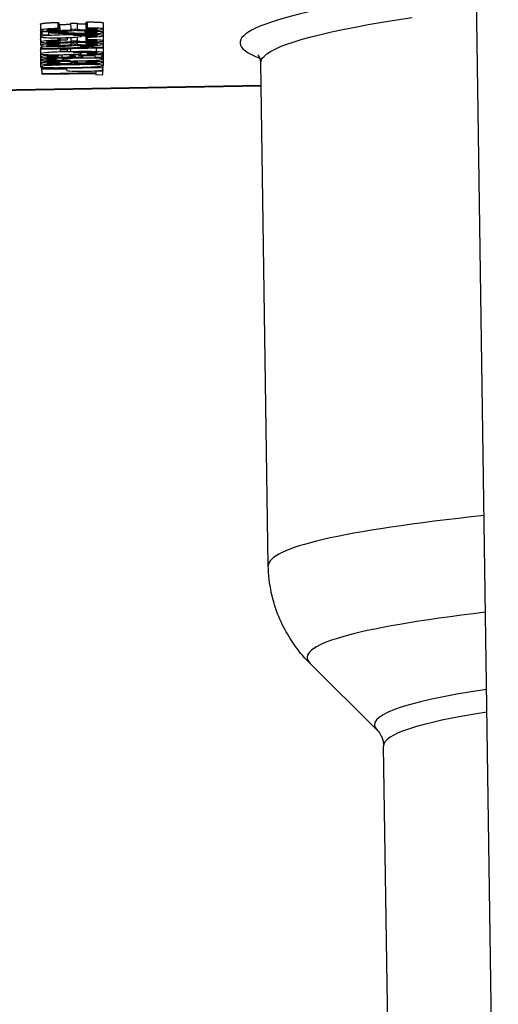
# Model space of a CAD drawing. Units: millimetres. Extents: x 283 to 3800, y 35 to 4953.
# Drawn here: x 886 to 909, y 1937 to 1985 of the extents above; entities that cross this region are included whole.
import ezdxf

# ---------------------------------------------------------------- set-up
doc = ezdxf.new("R2010")
doc.units = ezdxf.units.MM
doc.header["$LTSCALE"] = 18.181818
doc.layers.add('Dimensions(Hillmar_metric)', color=7, linetype='Continuous', lineweight=13)
doc.layers.add('Visible Edges(Hillmar_metric)', color=7, linetype='Continuous', lineweight=25)
doc.layers.add('Visible Tangent Edges(Hillmar_Metric)', color=7, linetype='Continuous', lineweight=25, true_color=0xc0c0c0)
doc.styles.add('Hillmar_metric_Dimensions', font='arial.ttf')
doc.dimstyles.new('DEFAULT-ISO-Method 1b-Hillmar_metric', dxfattribs={"dimscale": 18.181818, "dimtxt": 2, "dimasz": 2.5, "dimexe": 1, "dimexo": 1, "dimgap": 0.25, "dimtad": 1, "dimtih": 1, "dimtoh": 1, "dimrnd": 1e-08, "dimdsep": 46, "dimtxsty": 'Hillmar_metric_Dimensions', "dimcen": 0.09, "dimdle": 8, "dimclrd": 7, "dimclre": 7, "dimclrt": 7, "dimazin": 2, "dimtfac": 0.75, "dimtmove": 0, "dimatfit": 3, "dimfxl": 1, "dimtolj": 1, "dimlwd": 9, "dimlwe": 9, "dimarcsym": 0})

# ---------------------------------------------------------------- blocks, each defined once
blk = doc.blocks.new('*D26')
at = {"layer": 'Defpoints', "color": 0, "linetype": 'Continuous', "transparency": 16777216}
for p in [(786.303, 2146.979), (1293.81, 1792.34), (1293.81, 1707.314)]:
    blk.add_point(p, dxfattribs=at)
at = {"layer": 'Dimensions(Hillmar_metric)', "color": 7, "linetype": 'Continuous', "lineweight": 9, "transparency": 16777216}
for p, q in [((786.303, 2128.797), (786.303, 1689.133)), ((1293.81, 1774.159), (1293.81, 1689.133)), ((831.758, 1707.314), (1248.355, 1707.314))]:
    blk.add_line(p, q, dxfattribs=at)
at = {"layer": 'Dimensions(Hillmar_metric)', "color": 7, "linetype": 'Continuous', "transparency": 16777216}
for points in [[(831.758, 1714.89), (831.758, 1699.739), (786.303, 1707.314)], [(1248.355, 1714.89), (1248.355, 1699.739), (1293.81, 1707.314)]]:
    blk.add_solid(points, dxfattribs=at)
at = {"layer": 'Dimensions(Hillmar_metric)', "color": 7, "linetype": 'Continuous', "lineweight": 13, "transparency": 16777216, "insert": (1040.057, 1730.426), "char_height": 36.3636, "attachment_point": 5, "style": 'Hillmar_metric_Dimensions'}
blk.add_mtext('\\A1;508', dxfattribs=at)
blk = doc.blocks.new('*D27')
at = {"layer": 'Defpoints', "color": 0, "linetype": 'Continuous', "transparency": 16777216}
for p in [(573.81, 2442.226), (1293.81, 1792.34), (1293.81, 1532.506)]:
    blk.add_point(p, dxfattribs=at)
at = {"layer": 'Dimensions(Hillmar_metric)', "color": 7, "linetype": 'Continuous', "lineweight": 9, "transparency": 16777216}
for p, q in [((573.81, 2424.044), (573.81, 1514.324)), ((1293.81, 1774.159), (1293.81, 1514.324)), ((619.264, 1532.506), (1248.355, 1532.506))]:
    blk.add_line(p, q, dxfattribs=at)
at = {"layer": 'Dimensions(Hillmar_metric)', "color": 7, "linetype": 'Continuous', "transparency": 16777216}
for points in [[(619.264, 1540.081), (619.264, 1524.93), (573.81, 1532.506)], [(1248.355, 1540.081), (1248.355, 1524.93), (1293.81, 1532.506)]]:
    blk.add_solid(points, dxfattribs=at)
at = {"layer": 'Dimensions(Hillmar_metric)', "color": 7, "linetype": 'Continuous', "lineweight": 13, "transparency": 16777216, "insert": (933.81, 1560.967), "char_height": 36.36364, "attachment_point": 5, "style": 'Hillmar_metric_Dimensions'}
blk.add_mtext('\\A1;\\fArial|b0|i0;\\H36.4836;720 (MANUAL RELEASE)', dxfattribs=at)

msp = doc.modelspace()

# ---------------------------------------------------------------- linework, layer by layer
at = {"layer": 'Visible Edges(Hillmar_metric)'}
for p, q in [((909.1495, 1928.3851), (908.105, 1998.6164)), ((887.8069, 1985.3538), (887.8121, 1985.0546)), ((887.8069, 1985.3538), (887.8549, 1985.3295)), ((889.1786, 1985.3501), (889.2449, 1985.3764)), ((889.1786, 1985.3501), (889.1838, 1985.0508)), ((889.2449, 1985.3764), (889.2501, 1985.0771)), ((886.961, 1985.2738), (886.9663, 1984.9746)), ((886.961, 1984.9505), (886.9663, 1984.6513)), ((887.013, 1984.9526), (887.0166, 1984.7494)), ((887.0154, 1984.9521), (887.0166, 1984.8849)), ((887.0166, 1984.8849), (887.0166, 1984.7494)), ((887.8601, 1985.0302), (887.8121, 1985.0546)), ((887.8549, 1985.3295), (887.8601, 1985.0302)), ((888.4333, 1985.315), (888.7556, 1985.318)), ((888.4333, 1985.315), (888.4385, 1985.0158)), ((888.7609, 1985.0187), (888.4385, 1985.0158)), ((888.7556, 1985.318), (888.7609, 1985.0187)), ((889.121, 1984.954), (889.1221, 1984.891)), ((889.1609, 1984.9176), (889.1221, 1984.891)), ((889.1603, 1984.9542), (889.1609, 1984.9176)), ((889.2501, 1985.0771), (889.1838, 1985.0508)), ((890.0221, 1985.3283), (890.0274, 1985.029)), ((890.0246, 1985.0235), (890.0274, 1984.8662)), ((886.961, 1984.7008), (886.9663, 1984.4015)), ((886.961, 1984.5415), (886.9663, 1984.2423)), ((887.0166, 1984.7494), (887.3709, 1984.7556)), ((887.3709, 1984.7556), (887.3709, 1984.8561)), ((887.81, 1984.6027), (887.8121, 1984.4815)), ((887.8601, 1984.4572), (887.8121, 1984.4815)), ((887.8576, 1984.6031), (887.8601, 1984.4572)), ((887.9155, 1984.6038), (887.9173, 1984.5043)), ((887.9169, 1984.6038), (887.9173, 1984.5818)), ((888.2876, 1984.5883), (887.9173, 1984.5818)), ((887.9173, 1984.5818), (887.9173, 1984.5043)), ((887.9173, 1984.5043), (888.2876, 1984.5108)), ((888.2872, 1984.6126), (888.2876, 1984.5883)), ((888.2876, 1984.5108), (888.2876, 1984.5883)), ((888.4354, 1984.6187), (888.4385, 1984.4427)), ((888.7609, 1984.4457), (888.4385, 1984.4427)), ((888.7574, 1984.6408), (888.7609, 1984.4457)), ((888.7591, 1984.3892), (888.7609, 1984.2865)), ((888.9612, 1984.7304), (888.962, 1984.6826)), ((889.1794, 1984.7309), (889.1838, 1984.4778)), ((889.2501, 1984.5041), (889.1838, 1984.4778)), ((889.2461, 1984.7304), (889.2501, 1984.5041)), ((889.2488, 1984.7304), (889.2501, 1984.6555)), ((889.2494, 1984.3823), (889.2501, 1984.3448)), ((889.2501, 1984.6555), (889.2798, 1984.631)), ((889.567, 1984.7219), (889.5679, 1984.6706)), ((890.0232, 1984.6954), (890.0274, 1984.456)), ((890.0246, 1984.8598), (890.0274, 1984.7024)), ((890.0247, 1984.4506), (890.0274, 1984.2968)), ((886.961, 1984.1229), (886.9663, 1983.8237)), ((886.961, 1983.9679), (886.9663, 1983.6686)), ((887.0137, 1984.2201), (887.0166, 1984.0547)), ((887.0141, 1984.22), (887.0166, 1984.0798)), ((889.3621, 1984.1207), (887.0166, 1984.0798)), ((887.0166, 1984.0547), (890.0274, 1984.1071)), ((887.0166, 1984.0798), (887.0166, 1984.0547)), ((887.8117, 1984.3476), (887.8121, 1984.3223)), ((887.8601, 1984.298), (887.8121, 1984.3223)), ((887.8593, 1984.3482), (887.8601, 1984.298)), ((887.9149, 1984.0703), (887.9173, 1983.9313)), ((887.9162, 1984.0703), (887.9173, 1984.0088)), ((888.2876, 1984.0152), (887.9173, 1984.0088)), ((887.9173, 1984.0088), (887.9173, 1983.9313)), ((887.9173, 1983.9313), (888.2876, 1983.9377)), ((888.2866, 1984.0768), (888.2876, 1984.0152)), ((888.2876, 1983.9377), (888.2876, 1984.0152)), ((888.437, 1984.371), (888.4385, 1984.2835)), ((888.7609, 1984.2865), (888.4385, 1984.2835)), ((888.9176, 1984.2235), (888.9186, 1984.1633)), ((889.2752, 1984.1695), (888.9186, 1984.1633)), ((888.9612, 1983.9028), (888.962, 1983.855)), ((889.1827, 1984.3814), (889.1838, 1984.3185)), ((889.2501, 1984.3448), (889.1838, 1984.3185)), ((889.2488, 1983.9028), (889.2501, 1983.8279)), ((889.2743, 1984.2236), (889.2752, 1984.1695)), ((890.0233, 1984.107), (890.0274, 1983.8748)), ((890.0244, 1984.2911), (890.0274, 1984.1233)), ((890.0274, 1984.1071), (890.0274, 1984.1233)), ((886.961, 1983.8133), (886.9663, 1983.5141)), ((886.961, 1983.65), (886.9663, 1983.3508)), ((886.961, 1983.4892), (886.9663, 1983.19)), ((887.711, 1983.6146), (887.7115, 1983.5847)), ((887.7435, 1983.561), (887.7115, 1983.5847)), ((887.7426, 1983.6146), (887.7435, 1983.561)), ((887.8025, 1983.7751), (887.803, 1983.7493)), ((887.835, 1983.7234), (887.803, 1983.7493)), ((887.8116, 1983.4608), (887.8121, 1983.4308)), ((887.8601, 1983.4065), (887.8121, 1983.4308)), ((887.8341, 1983.7753), (887.835, 1983.7234)), ((887.8592, 1983.4609), (887.8601, 1983.4065)), ((888.0324, 1983.6173), (888.0339, 1983.5333)), ((888.3895, 1983.789), (888.3905, 1983.7314)), ((888.4362, 1983.7558), (888.3905, 1983.7314)), ((888.4356, 1983.7911), (888.4362, 1983.7558)), ((889.9771, 1983.7627), (888.4362, 1983.7558)), ((888.4372, 1983.4665), (888.4385, 1983.392)), ((888.7595, 1983.4722), (888.7609, 1983.395)), ((888.8203, 1983.7335), (889.625, 1983.7365)), ((889.0071, 1983.7342), (889.0078, 1983.6981)), ((889.1828, 1983.483), (889.1838, 1983.427)), ((889.2501, 1983.4533), (889.1838, 1983.427)), ((889.2495, 1983.4852), (889.2501, 1983.4533)), ((889.2501, 1983.8279), (889.2798, 1983.8034)), ((889.567, 1983.8943), (889.5679, 1983.843)), ((889.6236, 1983.7364), (889.625, 1983.6547)), ((889.625, 1983.7365), (889.625, 1983.6547)), ((889.625, 1983.6547), (889.9771, 1983.6609)), ((889.9755, 1983.8514), (889.9771, 1983.7627)), ((889.9771, 1983.6609), (889.9771, 1983.7627)), ((890.0221, 1983.8637), (890.0274, 1983.5645)), ((890.0247, 1983.5592), (890.0274, 1983.4052)), ((887.0113, 1983.1444), (887.0151, 1983.1445)), ((887.0113, 1983.1444), (887.0166, 1982.8451)), ((887.0113, 1983.1172), (887.0113, 1983.1444)), ((887.0113, 1983.1172), (887.0166, 1982.818)), ((887.0147, 1983.1696), (887.0166, 1983.0613)), ((887.0151, 1983.1695), (887.0166, 1983.0885)), ((890.0159, 1983.1407), (887.0166, 1983.0885)), ((887.0166, 1983.0885), (887.0166, 1983.0613)), ((887.0166, 1983.0613), (888.2351, 1983.0825)), ((888.2341, 1983.0825), (888.2351, 1983.0296)), ((888.2351, 1983.0825), (888.2351, 1983.0298)), ((888.7609, 1983.395), (888.4385, 1983.392)), ((889.6599, 1982.9882), (889.6616, 1982.8912)), ((889.6611, 1982.9882), (889.6616, 1982.9587)), ((890.0159, 1982.9649), (889.6616, 1982.9587)), ((889.6616, 1982.9587), (889.6616, 1982.8912)), ((890.0144, 1983.2317), (890.0159, 1983.1407)), ((890.0144, 1983.0544), (890.0159, 1982.9649)), ((890.0159, 1983.0633), (890.0159, 1983.1407)), ((890.0159, 1982.8024), (890.0159, 1982.9649)), ((890.0246, 1983.3998), (890.0274, 1983.2435)), ((898.1055, 1958.7971), (897.7399, 1983.3796)), ((889.6616, 1982.8912), (887.0166, 1982.8451)), ((887.0166, 1982.818), (889.6616, 1982.864)), ((887.0166, 1982.8451), (887.0166, 1982.818)), ((889.6604, 1982.864), (889.6616, 1982.7962)), ((889.6616, 1982.864), (889.6616, 1982.7962)), ((889.6616, 1982.7962), (890.0159, 1982.8024)), ((854.6613, 1981.4803), (897.7567, 1982.252)), ((903.4471, 1950.7396), (900.1591, 1954.0122)), ((904.1114, 1925.2403), (903.7435, 1949.9842))]:
    msp.add_line(p, q, dxfattribs=at)
for points, degree in [([(886.961, 1985.2739), (886.961, 1985.301), (887.432, 1985.3448), (887.8069, 1985.3538)], 2), ([(889.2449, 1985.3764), (889.6152, 1985.3781), (890.0221, 1985.3526), (890.0221, 1985.3282)], 2), ([(886.961, 1984.9506), (886.961, 1984.9573), (886.9763, 1984.9638)], 2), ([(887.2726, 1984.8864), (887.1903, 1984.8872), (887.1049, 1984.8867), (887.0166, 1984.8849)], 3), ([(887.8563, 1985.2472), (887.8737, 1985.2475), (887.8915, 1985.2478)], 2), ([(888.4385, 1985.0158), (888.466, 1985.0092), (888.4797, 1985.0035), (888.4797, 1984.9988)], 3), ([(888.7563, 1985.0146), (888.7563, 1985.0155), (888.7578, 1985.0169), (888.7609, 1985.0187)], 3), ([(886.961, 1984.7009), (886.961, 1984.7045), (886.9653, 1984.7081)], 2), ([(886.961, 1984.5417), (886.961, 1984.5445), (886.9637, 1984.5474)], 2), ([(889.6845, 1984.7479), (889.4208, 1984.758), (888.9994, 1984.758), (888.4202, 1984.7479)], 3), ([(888.4385, 1984.4427), (888.466, 1984.4361), (888.4797, 1984.4305), (888.4797, 1984.4258)], 3), ([(888.7563, 1984.4416), (888.7563, 1984.4425), (888.7578, 1984.4439), (888.7609, 1984.4457)], 3), ([(888.9616, 1984.7088), (889.0511, 1984.7055), (889.1798, 1984.7067)], 2), ([(889.5679, 1984.6706), (889.5008, 1984.6653), (889.3949, 1984.6603), (889.2501, 1984.6555)], 3), ([(889.7256, 1984.6986), (889.7256, 1984.6886), (889.673, 1984.6793), (889.5679, 1984.6706)], 3), ([(889.6273, 1984.718), (889.6928, 1984.7131), (889.7256, 1984.7066), (889.7256, 1984.6986)], 3), ([(890.0274, 1984.7023), (890.0274, 1984.724), (889.9131, 1984.7392), (889.6845, 1984.7479)], 3), ([(886.961, 1984.123), (886.961, 1984.1356), (887.0149, 1984.1473)], 2), ([(886.961, 1983.968), (886.961, 1983.971), (886.9636, 1983.9739)], 2), ([(889.6845, 1983.9203), (889.4208, 1983.9304), (888.9994, 1983.9304), (888.4202, 1983.9203)], 3), ([(888.4385, 1984.2835), (888.466, 1984.2769), (888.4797, 1984.2713), (888.4797, 1984.2666)], 3), ([(888.7563, 1984.2823), (888.7563, 1984.2833), (888.7578, 1984.2846), (888.7609, 1984.2865)], 3), ([(890.0274, 1983.8747), (890.0274, 1983.8964), (889.9131, 1983.9116), (889.6845, 1983.9203)], 3), ([(886.961, 1983.8134), (886.961, 1983.8162), (886.9636, 1983.8189)], 2), ([(886.961, 1983.6501), (886.961, 1983.6531), (886.9638, 1983.6559)], 2), ([(886.961, 1983.4893), (886.961, 1983.4921), (886.9637, 1983.4949)], 2), ([(886.9663, 1983.6687), (886.9663, 1983.646), (887.0874, 1983.6302), (887.3297, 1983.6213)], 3), ([(887.3297, 1983.6213), (887.5293, 1983.6139), (887.7807, 1983.6129), (888.0362, 1983.6174)], 3), ([(888.4294, 1983.4914), (888.3958, 1983.4907), (888.3715, 1983.4902), (888.3562, 1983.49)], 3), ([(889.0078, 1983.698), (889.0078, 1983.7116), (888.9453, 1983.7234), (888.8203, 1983.7335)], 3), ([(889.5679, 1983.843), (889.5008, 1983.8377), (889.3949, 1983.8327), (889.2501, 1983.8279)], 3), ([(889.7256, 1983.871), (889.7256, 1983.861), (889.673, 1983.8517), (889.5679, 1983.843)], 3), ([(889.6273, 1983.8904), (889.6928, 1983.8855), (889.7256, 1983.8791), (889.7256, 1983.871)], 3), ([(890.0214, 1983.8665), (890.0221, 1983.8651), (890.0221, 1983.8636)], 2), ([(897.7416, 1983.3804), (897.7383, 1983.6112), (897.6016, 1983.7692), (897.6016, 1983.7692)], 3), ([(887.2749, 1983.242), (887.0691, 1983.2272), (886.9663, 1983.2099), (886.9663, 1983.1901)], 3), ([(888.4957, 1983.2836), (887.9333, 1983.2738), (887.5264, 1983.26), (887.2749, 1983.242)], 3), ([(888.4385, 1983.392), (888.466, 1983.3854), (888.4797, 1983.3797), (888.4797, 1983.3751)], 3), ([(888.7563, 1983.3908), (888.7563, 1983.3918), (888.7578, 1983.3931), (888.7609, 1983.395)], 3), ([(889.9862, 1983.0316), (890.006, 1983.0391), (890.0159, 1983.0497), (890.0159, 1983.0633)], 3), ([(897.7416, 1983.3796), (897.7416, 1983.3799), (897.7416, 1983.3802), (897.7416, 1983.3804)], 3)]:
    msp.add_open_spline(points, degree=degree, dxfattribs=at)
for points, degree, knots in [([(887.8121, 1985.0546), (887.5622, 1985.0486), (887.3587, 1985.0382), (887.0447, 1985.009), (886.9663, 1984.9927), (886.9663, 1984.9747)], 3, [-0.13769488, -0.13769488, -0.13769488, -0.13769488, -0.06884744, -0.06884744, 0, 0, 0, 0]), ([(886.9663, 1984.9747), (886.9663, 1984.9548), (887.0573, 1984.9399), (887.4216, 1984.9201), (887.6429, 1984.9174), (887.9036, 1984.9219)], 3, [-0.13971116, -0.13971116, -0.13971116, -0.13971116, -0.06985558, -0.06985558, 0, 0, 0, 0]), ([(887.2703, 1984.9798), (887.2703, 1984.9898), (887.3164, 1984.9991), (887.5008, 1985.0162), (887.6513, 1985.0237), (887.8601, 1985.0302)], 3, [-0.085534841, -0.085534841, -0.085534841, -0.085534841, -0.042767421, -0.042767421, 0, 0, 0, 0]), ([(887.8967, 1984.9485), (887.7199, 1984.9455), (887.5713, 1984.9469), (887.3305, 1984.959), (887.2703, 1984.9679), (887.2703, 1984.9798)], 3, [-0.089605844, -0.089605844, -0.089605844, -0.089605844, -0.044802922, -0.044802922, 0, 0, 0, 0]), ([(888.1253, 1984.8517), (887.9531, 1984.8631), (887.8018, 1984.8715), (887.5412, 1984.8821), (887.4082, 1984.8853), (887.2726, 1984.8864)], 3, [-0.10355423, -0.10355423, -0.10355423, -0.10355423, -0.05177711, -0.05177711, 0, 0, 0, 0]), ([(887.8915, 1985.2478), (888.1452, 1985.2522), (888.3927, 1985.2735), (888.4339, 1985.2815)], 2, [0, 0, 0, 1, 1.503574, 1.503574, 1.503574]), ([(888.4797, 1984.9988), (888.4797, 1984.9872), (888.4248, 1984.9766), (888.2053, 1984.9577), (888.0659, 1984.9515), (887.8967, 1984.9485)], 3, [-0.096557285, -0.096557285, -0.096557285, -0.096557285, -0.048278642, -0.048278642, 0, 0, 0, 0]), ([(887.9036, 1984.9219), (888.0971, 1984.9253), (888.2583, 1984.9314), (888.5159, 1984.9493), (888.6008, 1984.9602), (888.642, 1984.9731)], 3, [-0.12278745, -0.12278745, -0.12278745, -0.12278745, -0.06139373, -0.06139373, 0, 0, 0, 0]), ([(888.642, 1984.9731), (888.7045, 1984.9648), (888.7891, 1984.9592), (889.0024, 1984.9534), (889.1205, 1984.9531), (889.2501, 1984.9554)], 3, [-0.063554526, -0.063554526, -0.063554526, -0.063554526, -0.031777263, -0.031777263, 0, 0, 0, 0]), ([(888.7558, 1985.3077), (888.7753, 1985.2956), (888.9798, 1985.2779), (889.1798, 1985.2797)], 2, [0.1961887, 0.1961887, 0.1961887, 1, 1.8527103, 1.8527103, 1.8527103]), ([(889.257, 1984.9814), (889.0878, 1984.9785), (888.962, 1984.9806), (888.7974, 1984.9949), (888.7563, 1985.0039), (888.7563, 1985.0146)], 3, [-0.06690348, -0.06690348, -0.06690348, -0.06690348, -0.03345174, -0.03345174, 0, 0, 0, 0]), ([(889.1221, 1984.891), (889.3095, 1984.8941), (889.4566, 1984.893), (889.67, 1984.8822), (889.7233, 1984.8735), (889.7233, 1984.8614)], 3, [-0.077584435, -0.077584435, -0.077584435, -0.077584435, -0.038792218, -0.038792218, 0, 0, 0, 0]), ([(890.0274, 1984.8661), (890.0274, 1984.8856), (889.9535, 1984.8998), (889.6578, 1984.9178), (889.4429, 1984.9207), (889.1609, 1984.9176)], 3, [-0.20732223, -0.20732223, -0.20732223, -0.20732223, -0.10366111, -0.10366111, 0, 0, 0, 0]), ([(889.1838, 1985.0508), (889.3652, 1985.0521), (889.5008, 1985.0502), (889.6806, 1985.0404), (889.7256, 1985.033), (889.7256, 1985.0232)], 3, [-0.12601614, -0.12601614, -0.12601614, -0.12601614, -0.06300807, -0.06300807, 0, 0, 0, 0]), ([(889.1952, 1984.7877), (889.4315, 1984.7918), (889.6292, 1984.801), (889.9477, 1984.8294), (890.0274, 1984.8464), (890.0274, 1984.8661)], 3, [-0.21834958, -0.21834958, -0.21834958, -0.21834958, -0.10917479, -0.10917479, 0, 0, 0, 0]), ([(890.0274, 1985.0289), (890.0274, 1985.0452), (889.9596, 1985.0576), (889.6883, 1985.0746), (889.497, 1985.0783), (889.2501, 1985.0771)], 3, [-0.19547807, -0.19547807, -0.19547807, -0.19547807, -0.09773903, -0.09773903, 0, 0, 0, 0]), ([(889.2501, 1984.9554), (889.3857, 1984.9577), (889.5141, 1984.9625), (889.7565, 1984.9767), (889.8521, 1984.9856), (889.9923, 1985.0069), (890.0274, 1985.0178), (890.0274, 1985.0289)], 3, [-0.144657, -0.144657, -0.144657, -0.144657, -0.096438, -0.096438, -0.048219, -0.048219, 0, 0, 0, 0]), ([(889.7256, 1985.0232), (889.7256, 1985.0133), (889.6814, 1985.0045), (889.5046, 1984.9889), (889.3926, 1984.9838), (889.257, 1984.9814)], 3, [-0.079191874, -0.079191874, -0.079191874, -0.079191874, -0.039595937, -0.039595937, 0, 0, 0, 0]), ([(888.4202, 1984.7479), (887.902, 1984.7389), (887.5302, 1984.7258), (887.079, 1984.6915), (886.9663, 1984.6724), (886.9663, 1984.6514)], 3, [-0.22623441, -0.22623441, -0.22623441, -0.22623441, -0.11311721, -0.11311721, 0, 0, 0, 0]), ([(886.9663, 1984.6514), (886.9663, 1984.6391), (887.0093, 1984.6288), (887.1815, 1984.6124), (887.3054, 1984.607), (887.6285, 1984.6014), (887.803, 1984.6017), (887.9904, 1984.605)], 3, [-0.12349775, -0.12349775, -0.12349775, -0.12349775, -0.08233183, -0.08233183, -0.04116592, -0.04116592, 0, 0, 0, 0]), ([(887.8121, 1984.4815), (887.5622, 1984.4755), (887.3587, 1984.4652), (887.0447, 1984.436), (886.9663, 1984.4197), (886.9663, 1984.4016)], 3, [-0.13769488, -0.13769488, -0.13769488, -0.13769488, -0.06884744, -0.06884744, 0, 0, 0, 0]), ([(886.9663, 1984.4016), (886.9663, 1984.3817), (887.0573, 1984.3668), (887.4216, 1984.347), (887.6429, 1984.3444), (887.9036, 1984.3489)], 3, [-0.13971116, -0.13971116, -0.13971116, -0.13971116, -0.06985558, -0.06985558, 0, 0, 0, 0]), ([(887.2703, 1984.4068), (887.2703, 1984.4168), (887.3164, 1984.426), (887.5008, 1984.4431), (887.6513, 1984.4507), (887.8601, 1984.4572)], 3, [-0.085534841, -0.085534841, -0.085534841, -0.085534841, -0.042767421, -0.042767421, 0, 0, 0, 0]), ([(887.8967, 1984.3755), (887.7199, 1984.3724), (887.5713, 1984.3739), (887.3305, 1984.386), (887.2703, 1984.3949), (887.2703, 1984.4068)], 3, [-0.089605844, -0.089605844, -0.089605844, -0.089605844, -0.044802922, -0.044802922, 0, 0, 0, 0]), ([(887.3709, 1984.8561), (887.438, 1984.8544), (887.5046, 1984.8521), (887.6372, 1984.8458), (887.7626, 1984.8383), (887.947, 1984.8264)], 3, [-0.082070476, -0.082070476, -0.082070476, -0.082070476, -0.041035238, -0.041035238, 0, 0, 0, 0]), ([(888.4797, 1984.4258), (888.4797, 1984.4141), (888.4248, 1984.4036), (888.2053, 1984.3846), (888.0659, 1984.3784), (887.8967, 1984.3755)], 3, [-0.096557285, -0.096557285, -0.096557285, -0.096557285, -0.048278642, -0.048278642, 0, 0, 0, 0]), ([(887.9036, 1984.3489), (888.0971, 1984.3523), (888.2583, 1984.3584), (888.5159, 1984.3762), (888.6008, 1984.3871), (888.642, 1984.4)], 3, [-0.12278745, -0.12278745, -0.12278745, -0.12278745, -0.06139373, -0.06139373, 0, 0, 0, 0]), ([(887.947, 1984.8264), (888.171, 1984.8123), (888.3471, 1984.8024), (888.6031, 1984.7913), (888.725, 1984.7878), (888.9567, 1984.7852), (889.0748, 1984.7856), (889.1952, 1984.7877)], 3, [-0.07031702, -0.07031702, -0.07031702, -0.07031702, -0.046878013, -0.046878013, -0.023439007, -0.023439007, 0, 0, 0, 0]), ([(887.9904, 1984.605), (888.277, 1984.61), (888.5105, 1984.6199), (888.8717, 1984.6499), (888.962, 1984.6657), (888.962, 1984.6825)], 3, [-0.19042002, -0.19042002, -0.19042002, -0.19042002, -0.09521001, -0.09521001, 0, 0, 0, 0]), ([(889.2044, 1984.8138), (889.0642, 1984.8113), (888.9163, 1984.8127), (888.6054, 1984.8229), (888.3936, 1984.8342), (888.1253, 1984.8517)], 3, [-0.43666328, -0.43666328, -0.43666328, -0.43666328, -0.21833164, -0.21833164, 0, 0, 0, 0]), ([(888.562, 1984.7254), (888.8622, 1984.7304), (889.0939, 1984.7321), (889.42, 1984.7286), (889.5435, 1984.7245), (889.6273, 1984.718)], 3, [-0.089691149, -0.089691149, -0.089691149, -0.089691149, -0.044845574, -0.044845574, 0, 0, 0, 0]), ([(888.962, 1984.6825), (888.962, 1984.6921), (888.9293, 1984.7007), (888.7982, 1984.716), (888.6976, 1984.7217), (888.562, 1984.7254)], 3, [-0.10836185, -0.10836185, -0.10836185, -0.10836185, -0.05418092, -0.05418092, 0, 0, 0, 0]), ([(888.642, 1984.4), (888.7045, 1984.3917), (888.7891, 1984.3862), (889.0024, 1984.3804), (889.1205, 1984.3801), (889.2501, 1984.3823)], 3, [-0.063554526, -0.063554526, -0.063554526, -0.063554526, -0.031777263, -0.031777263, 0, 0, 0, 0]), ([(889.257, 1984.4084), (889.0878, 1984.4055), (888.962, 1984.4076), (888.7974, 1984.4219), (888.7563, 1984.4308), (888.7563, 1984.4416)], 3, [-0.06690348, -0.06690348, -0.06690348, -0.06690348, -0.03345174, -0.03345174, 0, 0, 0, 0]), ([(889.1838, 1984.4778), (889.3652, 1984.479), (889.5008, 1984.4772), (889.6806, 1984.4673), (889.7256, 1984.46), (889.7256, 1984.4502)], 3, [-0.12601614, -0.12601614, -0.12601614, -0.12601614, -0.06300807, -0.06300807, 0, 0, 0, 0]), ([(889.7233, 1984.8614), (889.7233, 1984.85), (889.6734, 1984.8398), (889.4738, 1984.822), (889.3507, 1984.8163), (889.2044, 1984.8138)], 3, [-0.1105748, -0.1105748, -0.1105748, -0.1105748, -0.0552874, -0.0552874, 0, 0, 0, 0]), ([(890.0274, 1984.4559), (890.0274, 1984.4721), (889.9596, 1984.4845), (889.6883, 1984.5016), (889.497, 1984.5052), (889.2501, 1984.5041)], 3, [-0.19547807, -0.19547807, -0.19547807, -0.19547807, -0.09773903, -0.09773903, 0, 0, 0, 0]), ([(889.2501, 1984.3823), (889.3857, 1984.3847), (889.5141, 1984.3894), (889.7565, 1984.4037), (889.8521, 1984.4125), (889.9923, 1984.4338), (890.0274, 1984.4447), (890.0274, 1984.4559)], 3, [-0.144657, -0.144657, -0.144657, -0.144657, -0.096438, -0.096438, -0.048219, -0.048219, 0, 0, 0, 0]), ([(889.7256, 1984.4502), (889.7256, 1984.4403), (889.6814, 1984.4314), (889.5046, 1984.4158), (889.3926, 1984.4108), (889.257, 1984.4084)], 3, [-0.079191874, -0.079191874, -0.079191874, -0.079191874, -0.039595937, -0.039595937, 0, 0, 0, 0]), ([(889.2798, 1984.631), (889.513, 1984.6372), (889.6959, 1984.6465), (889.9611, 1984.6718), (890.0274, 1984.6862), (890.0274, 1984.7023)], 3, [-0.18858298, -0.18858298, -0.18858298, -0.18858298, -0.09429149, -0.09429149, 0, 0, 0, 0]), ([(887.8121, 1984.3223), (887.5622, 1984.3163), (887.3587, 1984.306), (887.0447, 1984.2767), (886.9663, 1984.2604), (886.9663, 1984.2424)], 3, [-0.13769488, -0.13769488, -0.13769488, -0.13769488, -0.06884744, -0.06884744, 0, 0, 0, 0]), ([(886.9663, 1984.2424), (886.9663, 1984.2225), (887.0573, 1984.2076), (887.4216, 1984.1878), (887.6429, 1984.1851), (887.9036, 1984.1897)], 3, [-0.13971116, -0.13971116, -0.13971116, -0.13971116, -0.06985558, -0.06985558, 0, 0, 0, 0]), ([(888.4202, 1983.9203), (887.902, 1983.9113), (887.5302, 1983.8982), (887.079, 1983.8639), (886.9663, 1983.8448), (886.9663, 1983.8238)], 3, [-0.22623441, -0.22623441, -0.22623441, -0.22623441, -0.11311721, -0.11311721, 0, 0, 0, 0]), ([(887.2703, 1984.2475), (887.2703, 1984.2575), (887.3164, 1984.2668), (887.5008, 1984.2839), (887.6513, 1984.2914), (887.8601, 1984.298)], 3, [-0.085534841, -0.085534841, -0.085534841, -0.085534841, -0.042767421, -0.042767421, 0, 0, 0, 0]), ([(887.8967, 1984.2163), (887.7199, 1984.2132), (887.5713, 1984.2147), (887.3305, 1984.2267), (887.2703, 1984.2357), (887.2703, 1984.2475)], 3, [-0.089605844, -0.089605844, -0.089605844, -0.089605844, -0.044802922, -0.044802922, 0, 0, 0, 0]), ([(888.4797, 1984.2666), (888.4797, 1984.2549), (888.4248, 1984.2443), (888.2053, 1984.2254), (888.0659, 1984.2192), (887.8967, 1984.2163)], 3, [-0.096557285, -0.096557285, -0.096557285, -0.096557285, -0.048278642, -0.048278642, 0, 0, 0, 0]), ([(887.9036, 1984.1897), (888.0971, 1984.193), (888.2583, 1984.1992), (888.5159, 1984.217), (888.6008, 1984.2279), (888.642, 1984.2408)], 3, [-0.12278745, -0.12278745, -0.12278745, -0.12278745, -0.06139373, -0.06139373, 0, 0, 0, 0]), ([(888.562, 1983.8978), (888.8622, 1983.9028), (889.0939, 1983.9045), (889.42, 1983.901), (889.5435, 1983.8969), (889.6273, 1983.8904)], 3, [-0.089691149, -0.089691149, -0.089691149, -0.089691149, -0.044845574, -0.044845574, 0, 0, 0, 0]), ([(888.642, 1984.2408), (888.7045, 1984.2325), (888.7891, 1984.2269), (889.0024, 1984.2212), (889.1205, 1984.2208), (889.2501, 1984.2231)], 3, [-0.063554526, -0.063554526, -0.063554526, -0.063554526, -0.031777263, -0.031777263, 0, 0, 0, 0]), ([(889.257, 1984.2492), (889.0878, 1984.2462), (888.962, 1984.2483), (888.7974, 1984.2627), (888.7563, 1984.2716), (888.7563, 1984.2823)], 3, [-0.06690348, -0.06690348, -0.06690348, -0.06690348, -0.03345174, -0.03345174, 0, 0, 0, 0]), ([(888.9186, 1984.1633), (888.9613, 1984.1562), (889.0249, 1984.1485), (889.1941, 1984.1317), (889.2783, 1984.1253), (889.3621, 1984.1207)], 3, [-0.13594243, -0.13594243, -0.13594243, -0.13594243, -0.06797121, -0.06797121, 0, 0, 0, 0]), ([(889.1838, 1984.3185), (889.3652, 1984.3198), (889.5008, 1984.318), (889.6806, 1984.3081), (889.7256, 1984.3007), (889.7256, 1984.2909)], 3, [-0.12601614, -0.12601614, -0.12601614, -0.12601614, -0.06300807, -0.06300807, 0, 0, 0, 0]), ([(890.0274, 1984.2966), (890.0274, 1984.3129), (889.9596, 1984.3253), (889.6883, 1984.3423), (889.497, 1984.346), (889.2501, 1984.3448)], 3, [-0.19547807, -0.19547807, -0.19547807, -0.19547807, -0.09773903, -0.09773903, 0, 0, 0, 0]), ([(889.2501, 1984.2231), (889.3857, 1984.2255), (889.5141, 1984.2302), (889.7565, 1984.2444), (889.8521, 1984.2533), (889.9923, 1984.2746), (890.0274, 1984.2855), (890.0274, 1984.2966)], 3, [-0.144657, -0.144657, -0.144657, -0.144657, -0.096438, -0.096438, -0.048219, -0.048219, 0, 0, 0, 0]), ([(889.7256, 1984.2909), (889.7256, 1984.281), (889.6814, 1984.2722), (889.5046, 1984.2566), (889.3926, 1984.2515), (889.257, 1984.2492)], 3, [-0.079191874, -0.079191874, -0.079191874, -0.079191874, -0.039595937, -0.039595937, 0, 0, 0, 0]), ([(890.0274, 1984.1233), (889.8978, 1984.1255), (889.7641, 1984.1306), (889.4882, 1984.1468), (889.3713, 1984.1571), (889.2752, 1984.1695)], 3, [-0.2408576, -0.2408576, -0.2408576, -0.2408576, -0.1204288, -0.1204288, 0, 0, 0, 0]), ([(886.9663, 1983.8238), (886.9663, 1983.8115), (887.0093, 1983.8012), (887.1815, 1983.7848), (887.3054, 1983.7794), (887.6285, 1983.7739), (887.803, 1983.7741), (887.9904, 1983.7774)], 3, [-0.12349775, -0.12349775, -0.12349775, -0.12349775, -0.08233183, -0.08233183, -0.04116592, -0.04116592, 0, 0, 0, 0]), ([(887.803, 1983.7493), (887.55, 1983.7432), (887.3473, 1983.7329), (887.0425, 1983.704), (886.9663, 1983.6874), (886.9663, 1983.6687)], 3, [-0.20831967, -0.20831967, -0.20831967, -0.20831967, -0.10415984, -0.10415984, 0, 0, 0, 0]), ([(887.7115, 1983.5847), (887.4753, 1983.5785), (887.292, 1983.5692), (887.0314, 1983.5443), (886.9663, 1983.5301), (886.9663, 1983.5142)], 3, [-0.15911039, -0.15911039, -0.15911039, -0.15911039, -0.0795552, -0.0795552, 0, 0, 0, 0]), ([(886.9663, 1983.5142), (886.9663, 1983.5089), (886.9736, 1983.5037), (886.9902, 1983.4988), (887.0059, 1983.4941), (887.0296, 1983.4898), (887.0619, 1983.4858), (887.083, 1983.4832), (887.1098, 1983.4804), (887.1446, 1983.4778), (887.2632, 1983.4686), (887.4999, 1983.4626), (887.6624, 1983.4614), (887.8505, 1983.4599), (888.0484, 1983.4614), (888.2651, 1983.4641), (888.3685, 1983.4654), (888.4737, 1983.467), (888.578, 1983.4688)], 3, [-0.22210284, -0.22210284, -0.22210284, -0.22210284, -0.19543656, -0.19543656, -0.19543656, -0.17006598, -0.17006598, -0.17006598, -0.15348239, -0.15348239, -0.15348239, -0.09686299, -0.09686299, -0.09686299, -0.03128651, -0.03128651, -0.03128651, 0, 0, 0, 0]), ([(887.8121, 1983.4308), (887.5622, 1983.4248), (887.3587, 1983.4145), (887.0447, 1983.3852), (886.9663, 1983.3689), (886.9663, 1983.3509)], 3, [-0.13769488, -0.13769488, -0.13769488, -0.13769488, -0.06884744, -0.06884744, 0, 0, 0, 0]), ([(887.268, 1983.6742), (887.268, 1983.6843), (887.3153, 1983.6937), (887.5043, 1983.7111), (887.646, 1983.7181), (887.835, 1983.7234)], 3, [-0.074104961, -0.074104961, -0.074104961, -0.074104961, -0.037052481, -0.037052481, 0, 0, 0, 0]), ([(888.0019, 1983.6435), (887.7809, 1983.6396), (887.6033, 1983.6407), (887.3351, 1983.6527), (887.268, 1983.6619), (887.268, 1983.6742)], 3, [-0.086411144, -0.086411144, -0.086411144, -0.086411144, -0.043205572, -0.043205572, 0, 0, 0, 0]), ([(887.268, 1983.5188), (887.268, 1983.5278), (887.3057, 1983.5358), (887.4566, 1983.55), (887.5774, 1983.556), (887.7435, 1983.561)], 3, [-0.087522536, -0.087522536, -0.087522536, -0.087522536, -0.043761268, -0.043761268, 0, 0, 0, 0]), ([(888.3562, 1983.49), (888.2023, 1983.4873), (888.0518, 1983.4859), (887.7576, 1983.4858), (887.6407, 1983.4868), (887.4669, 1983.4912), (887.3976, 1983.4948), (887.2939, 1983.5048), (887.268, 1983.5111), (887.268, 1983.5188)], 3, [-0.34647128, -0.34647128, -0.34647128, -0.34647128, -0.25985346, -0.25985346, -0.17323564, -0.17323564, -0.08661782, -0.08661782, 0, 0, 0, 0]), ([(887.9904, 1983.7774), (888.277, 1983.7824), (888.5105, 1983.7923), (888.8717, 1983.8223), (888.962, 1983.8381), (888.962, 1983.8549)], 3, [-0.19042002, -0.19042002, -0.19042002, -0.19042002, -0.09521001, -0.09521001, 0, 0, 0, 0]), ([(888.6831, 1983.6991), (888.6831, 1983.686), (888.6222, 1983.6743), (888.3783, 1983.6541), (888.2122, 1983.6472), (888.0019, 1983.6435)], 3, [-0.15440787, -0.15440787, -0.15440787, -0.15440787, -0.07720393, -0.07720393, 0, 0, 0, 0]), ([(889.0146, 1983.6111), (888.7205, 1983.606), (888.4835, 1983.596), (888.1238, 1983.5663), (888.0339, 1983.5504), (888.0339, 1983.5334)], 3, [-0.14916143, -0.14916143, -0.14916143, -0.14916143, -0.07458071, -0.07458071, 0, 0, 0, 0]), ([(888.0339, 1983.5334), (888.0339, 1983.5232), (888.0705, 1983.5144), (888.2168, 1983.4995), (888.312, 1983.4943), (888.4294, 1983.4914)], 3, [-0.071183804, -0.071183804, -0.071183804, -0.071183804, -0.035591902, -0.035591902, 0, 0, 0, 0]), ([(888.0362, 1983.6174), (888.3212, 1983.6223), (888.5543, 1983.6325), (888.9171, 1983.6634), (889.0078, 1983.6801), (889.0078, 1983.698)], 3, [-0.13091684, -0.13091684, -0.13091684, -0.13091684, -0.06545842, -0.06545842, 0, 0, 0, 0]), ([(888.3905, 1983.7314), (888.4774, 1983.7291), (888.5479, 1983.7252), (888.6561, 1983.7141), (888.6831, 1983.7072), (888.6831, 1983.6991)], 3, [-0.083300441, -0.083300441, -0.083300441, -0.083300441, -0.04165022, -0.04165022, 0, 0, 0, 0]), ([(888.962, 1983.8549), (888.962, 1983.8645), (888.9293, 1983.8731), (888.7982, 1983.8885), (888.6976, 1983.8941), (888.562, 1983.8978)], 3, [-0.10836185, -0.10836185, -0.10836185, -0.10836185, -0.05418092, -0.05418092, 0, 0, 0, 0]), ([(888.578, 1983.4688), (888.9453, 1983.4752), (889.2261, 1983.483), (889.6147, 1983.5012), (889.7645, 1983.5122), (889.9748, 1983.5379), (890.0274, 1983.551), (890.0274, 1983.5644)], 3, [-0.11222154, -0.11222154, -0.11222154, -0.11222154, -0.07481436, -0.07481436, -0.03740718, -0.03740718, 0, 0, 0, 0]), ([(890.0274, 1983.5644), (890.0274, 1983.5828), (889.9348, 1983.5965), (889.5644, 1983.6146), (889.3194, 1983.6164), (889.0146, 1983.6111)], 3, [-0.22371701, -0.22371701, -0.22371701, -0.22371701, -0.11185851, -0.11185851, 0, 0, 0, 0]), ([(889.1838, 1983.427), (889.3652, 1983.4283), (889.5008, 1983.4265), (889.6806, 1983.4166), (889.7256, 1983.4092), (889.7256, 1983.3994)], 3, [-0.12601614, -0.12601614, -0.12601614, -0.12601614, -0.06300807, -0.06300807, 0, 0, 0, 0]), ([(890.0274, 1983.4051), (890.0274, 1983.4214), (889.9596, 1983.4338), (889.6883, 1983.4508), (889.497, 1983.4545), (889.2501, 1983.4533)], 3, [-0.19547807, -0.19547807, -0.19547807, -0.19547807, -0.09773903, -0.09773903, 0, 0, 0, 0]), ([(889.2798, 1983.8034), (889.513, 1983.8096), (889.6959, 1983.8189), (889.9611, 1983.8442), (890.0274, 1983.8586), (890.0274, 1983.8747)], 3, [-0.18858298, -0.18858298, -0.18858298, -0.18858298, -0.09429149, -0.09429149, 0, 0, 0, 0]), ([(886.9663, 1983.3509), (886.9663, 1983.331), (887.0573, 1983.3161), (887.4216, 1983.2963), (887.6429, 1983.2936), (887.9036, 1983.2981)], 3, [-0.13971116, -0.13971116, -0.13971116, -0.13971116, -0.06985558, -0.06985558, 0, 0, 0, 0]), ([(886.9663, 1983.1901), (886.9663, 1983.1752), (887.0249, 1983.1638), (887.2596, 1983.1482), (887.4265, 1983.1438), (887.8594, 1983.1414), (888.1436, 1983.1439), (888.4957, 1983.15)], 3, [-0.78297983, -0.78297983, -0.78297983, -0.78297983, -0.52198655, -0.52198655, -0.26099328, -0.26099328, 0, 0, 0, 0]), ([(887.2703, 1983.356), (887.2703, 1983.366), (887.3164, 1983.3753), (887.5008, 1983.3924), (887.6513, 1983.3999), (887.8601, 1983.4065)], 3, [-0.085534841, -0.085534841, -0.085534841, -0.085534841, -0.042767421, -0.042767421, 0, 0, 0, 0]), ([(887.8967, 1983.3247), (887.7199, 1983.3217), (887.5713, 1983.3231), (887.3305, 1983.3352), (887.2703, 1983.3442), (887.2703, 1983.356)], 3, [-0.089605844, -0.089605844, -0.089605844, -0.089605844, -0.044802922, -0.044802922, 0, 0, 0, 0]), ([(888.4797, 1983.3751), (888.4797, 1983.3634), (888.4248, 1983.3528), (888.2053, 1983.3339), (888.0659, 1983.3277), (887.8967, 1983.3247)], 3, [-0.096557285, -0.096557285, -0.096557285, -0.096557285, -0.048278642, -0.048278642, 0, 0, 0, 0]), ([(887.9036, 1983.2981), (888.0971, 1983.3015), (888.2583, 1983.3077), (888.5159, 1983.3255), (888.6008, 1983.3364), (888.642, 1983.3493)], 3, [-0.12278745, -0.12278745, -0.12278745, -0.12278745, -0.06139373, -0.06139373, 0, 0, 0, 0]), ([(888.2351, 1983.0298), (888.2351, 1983.0009), (888.3235, 1982.9824), (888.677, 1982.9663), (888.8927, 1982.9645), (889.1472, 1982.969)], 3, [-0.40067042, -0.40067042, -0.40067042, -0.40067042, -0.20033521, -0.20033521, 0, 0, 0, 0]), ([(890.0274, 1983.2434), (890.0274, 1983.2584), (889.9691, 1983.2698), (889.7359, 1983.2853), (889.5694, 1983.2898), (889.1365, 1983.2923), (888.8508, 1983.2898), (888.4957, 1983.2836)], 3, [-0.80679852, -0.80679852, -0.80679852, -0.80679852, -0.53786568, -0.53786568, -0.26893284, -0.26893284, 0, 0, 0, 0]), ([(888.4957, 1983.15), (888.7929, 1983.1552), (889.0291, 1983.1608), (889.3796, 1983.1731), (889.5282, 1983.1799), (889.7721, 1983.1949), (889.8654, 1983.2033), (889.995, 1983.2223), (890.0274, 1983.2325), (890.0274, 1983.2434)], 3, [-0.11908555, -0.11908555, -0.11908555, -0.11908555, -0.08931417, -0.08931417, -0.05954278, -0.05954278, -0.02977139, -0.02977139, 0, 0, 0, 0]), ([(888.642, 1983.3493), (888.7045, 1983.341), (888.7891, 1983.3354), (889.0024, 1983.3297), (889.1205, 1983.3293), (889.2501, 1983.3316)], 3, [-0.063554526, -0.063554526, -0.063554526, -0.063554526, -0.031777263, -0.031777263, 0, 0, 0, 0]), ([(889.257, 1983.3577), (889.0878, 1983.3547), (888.962, 1983.3568), (888.7974, 1983.3711), (888.7563, 1983.3801), (888.7563, 1983.3908)], 3, [-0.06690348, -0.06690348, -0.06690348, -0.06690348, -0.03345174, -0.03345174, 0, 0, 0, 0]), ([(889.1472, 1982.969), (889.2966, 1982.9716), (889.4334, 1982.976), (889.6818, 1982.9887), (889.7782, 1982.9959), (889.9154, 1983.0118), (889.9618, 1983.021), (889.9862, 1983.0316)], 3, [-0.081879066, -0.081879066, -0.081879066, -0.081879066, -0.054586044, -0.054586044, -0.027293022, -0.027293022, 0, 0, 0, 0]), ([(889.2501, 1983.3316), (889.3857, 1983.334), (889.5141, 1983.3387), (889.7565, 1983.3529), (889.8521, 1983.3618), (889.9923, 1983.3831), (890.0274, 1983.394), (890.0274, 1983.4051)], 3, [-0.144657, -0.144657, -0.144657, -0.144657, -0.096438, -0.096438, -0.048219, -0.048219, 0, 0, 0, 0]), ([(889.7256, 1983.3994), (889.7256, 1983.3895), (889.6814, 1983.3807), (889.5046, 1983.3651), (889.3926, 1983.36), (889.257, 1983.3577)], 3, [-0.079191874, -0.079191874, -0.079191874, -0.079191874, -0.039595937, -0.039595937, 0, 0, 0, 0]), ([(900.1591, 1954.0122), (899.989, 1954.1815), (899.8129, 1954.3732), (899.4567, 1954.815), (899.2763, 1955.0655), (898.9286, 1955.6372), (898.7613, 1955.9589), (898.4678, 1956.6743), (898.3421, 1957.0683), (898.1639, 1957.9066), (898.1121, 1958.3506), (898.1055, 1958.7971)], 3, [6.214626677, 6.214626677, 6.214626677, 6.214626677, 6.22813513, 6.22813513, 6.241643583, 6.241643583, 6.255152035, 6.255152035, 6.268660488, 6.268660488, 6.282168941, 6.282168941, 6.282168941, 6.282168941]), ([(903.4471, 1950.7396), (903.4631, 1950.7237), (903.4827, 1950.7027), (903.5274, 1950.6472), (903.5526, 1950.6127), (903.6046, 1950.5273), (903.6313, 1950.4763), (903.68, 1950.3577), (903.7017, 1950.2901), (903.733, 1950.1431), (903.7423, 1950.0639), (903.7435, 1949.9842)], 3, [6.214626677, 6.214626677, 6.214626677, 6.214626677, 6.22813513, 6.22813513, 6.241643583, 6.241643583, 6.255152035, 6.255152035, 6.268660488, 6.268660488, 6.282168941, 6.282168941, 6.282168941, 6.282168941])]:
    msp.add_open_spline(points, degree=degree, knots=knots, dxfattribs=at)
at = {"layer": 'Visible Tangent Edges(Hillmar_Metric)'}
for p, q in [((886.961, 1985.2739), (886.9663, 1984.9747)), ((886.961, 1984.9506), (886.9663, 1984.6514)), ((887.2719, 1984.9283), (887.2726, 1984.8864)), ((887.8915, 1985.2478), (887.8967, 1984.9485)), ((888.124, 1984.9274), (888.1253, 1984.8517)), ((889.203, 1984.8921), (889.2044, 1984.8138)), ((889.2557, 1985.0511), (889.257, 1984.9814)), ((886.961, 1984.7009), (886.9663, 1984.4016)), ((886.961, 1984.5417), (886.9663, 1984.2424)), ((887.8927, 1984.6035), (887.8967, 1984.3755)), ((888.4193, 1984.7994), (888.4202, 1984.7479)), ((889.2557, 1984.4781), (889.257, 1984.4084)), ((889.6834, 1984.8069), (889.6845, 1984.7479)), ((886.961, 1984.123), (886.9663, 1983.8238)), ((886.961, 1983.968), (886.9663, 1983.6687)), ((887.8944, 1984.3487), (887.8967, 1984.2163)), ((888.4175, 1984.0791), (888.4202, 1983.9203)), ((889.2557, 1984.3189), (889.257, 1984.2492)), ((889.6813, 1984.1011), (889.6845, 1983.9203)), ((886.961, 1983.8134), (886.9663, 1983.5142)), ((886.961, 1983.6501), (886.9663, 1983.3509)), ((886.961, 1983.4893), (886.9663, 1983.1901)), ((887.8943, 1983.461), (887.8967, 1983.3247)), ((887.9995, 1983.7775), (888.0019, 1983.6435)), ((888.0324, 1983.6173), (888.0339, 1983.5334)), ((888.3562, 1983.4936), (888.3562, 1983.49)), ((889.0125, 1983.7342), (889.0146, 1983.6111)), ((889.2557, 1983.4274), (889.257, 1983.3577)), ((887.2738, 1983.3044), (887.2749, 1983.242)), ((888.2341, 1983.0825), (888.2351, 1983.0298)), ((888.4949, 1983.3255), (888.4957, 1983.2836)), ((897.7564, 1982.2672), (854.66, 1981.4954))]:
    msp.add_line(p, q, dxfattribs=at)
for centre, major_axis, ratio, start_param, end_param in [((964.1262, 1985.5407), (-67.4037, -1.1793), 0.0683239, 5.8051183, 6.4522062), ((964.1262, 1958.8016), (-66.0208, 0), 0.0683448, 5.709896, 6.2842017), ((964.1262, 1954.3124), (-64.1177, 0), 0.0683448, 5.7554707, 6.3517439), ((964.1262, 1951.0244), (-60.822, 0), 0.0683448, 5.8553199, 6.3517439), ((964.1262, 1949.9884), (-60.3828, 0), 0.0683448, 5.8708773, 6.2842017)]:
    msp.add_ellipse(centre, major_axis=major_axis, ratio=ratio, start_param=start_param, end_param=end_param, dxfattribs=at)
msp.add_open_spline([(897.7416, 1983.3804), (897.7401, 1983.4847), (898.0948, 1984.2136), (900.9954, 1984.9755), (905.1481, 1985.5983)], degree=3, knots=[-0.00083674, -0.00083674, -0.00083674, -0.00083674, 0.06812451, 0.47687157, 0.47687157, 0.47687157, 0.47687157], dxfattribs=at)

# ---------------------------------------------------------------- dimensions: what is measured, and where the dimension line sits
at = {"layer": 'Dimensions(Hillmar_metric)', "color": 7, "linetype": 'Continuous', "lineweight": 13}
dim = msp.add_linear_dim(base=(1293.81, 1532.5057), p1=(573.81, 2442.2261), p2=(1293.81, 1792.3404), text='\\fArial|b0|i0;\\H36.4836;<> (MANUAL RELEASE)', dimstyle='DEFAULT-ISO-Method 1b-Hillmar_metric', override={"dimgap": 0.25, "dimtih": 0, "dimtoh": 0, "dimdec": 2, "dimtol": 0, "dimlim": 0, "dimtp": 0, "dimtm": 0, "dimtdec": 2, "dimtofl": 0, "dimatfit": 1}, dxfattribs=at)
dim.commit()
dim.dimension.update_dxf_attribs({"geometry": '*D27', "text_midpoint": (933.81, 1532.5057), "dimtype": 160})
dim = msp.add_linear_dim(base=(1293.81, 1707.3145), p1=(786.3032, 2146.9787), p2=(1293.81, 1792.3404), angle=180, dimstyle='DEFAULT-ISO-Method 1b-Hillmar_metric', override={"dimgap": 0.25, "dimtih": 0, "dimtoh": 0, "dimdec": 0, "dimtol": 0, "dimlim": 0, "dimtp": 0, "dimtm": 0, "dimtdec": 2, "dimtofl": 0, "dimatfit": 1}, dxfattribs=at)
dim.commit()
dim.dimension.update_dxf_attribs({"geometry": '*D26', "text_midpoint": (1040.0566, 1707.3145), "dimtype": 160})

doc.saveas('drawing.dxf')
